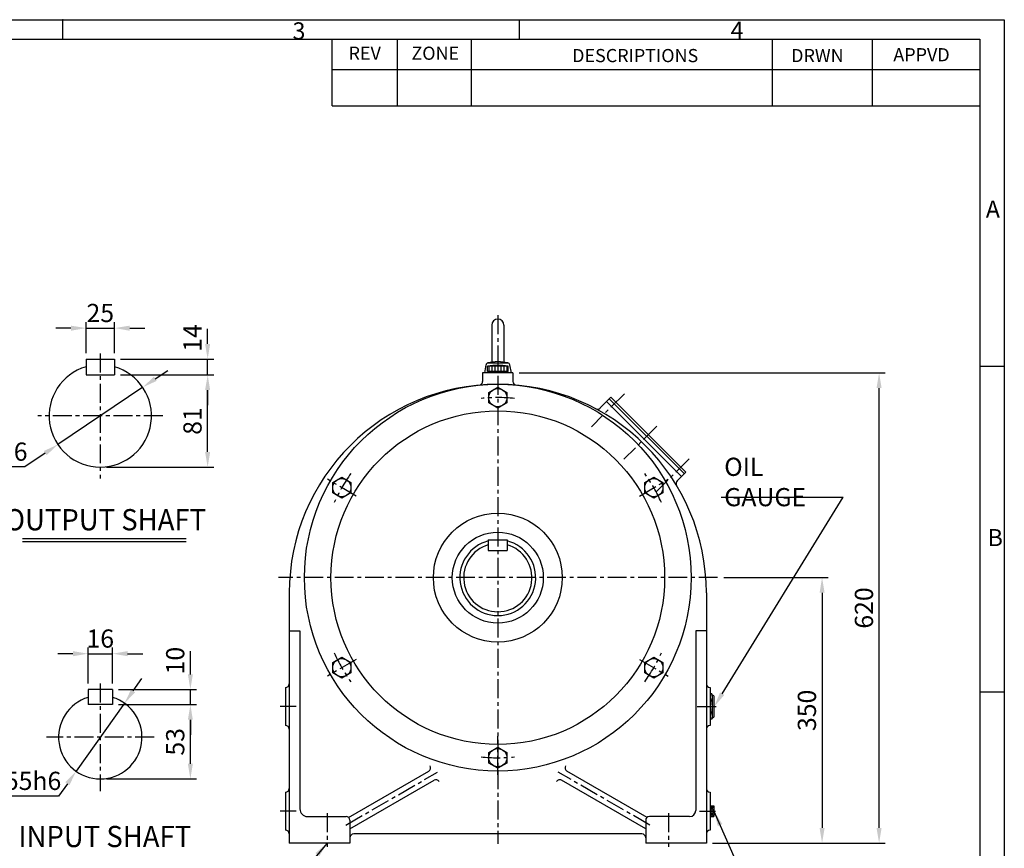
# Model space of a CAD drawing. Extents: x 5 to 2486, y 5 to 1775.
# Drawn here: x 1187 to 2486, y 681 to 1774 of the extents above; entities that cross this region are included whole.
import ezdxf
from ezdxf.enums import TextEntityAlignment as Align

# ---------------------------------------------------------------- set-up
doc = ezdxf.new("R2010")
doc.units = 0
doc.header["$LTSCALE"] = 20
doc.header["$MEASUREMENT"] = 0
doc.linetypes.add('CENTER', pattern=[2, 1.25, -0.25, 0.25, -0.25])
for name, color, linetype in [('CENTER', 1, 'CENTER'), ('DIM', 2, 'CONTINUOUS'), ('LOGO', 5, 'CONTINUOUS'), ('NEEDLE', 2, 'CONTINUOUS'), ('TEXT', 4, 'CONTINUOUS'), ('THIN', 3, 'CONTINUOUS')]:
    doc.layers.add(name, color=color, linetype=linetype)
doc.styles.add('DIM', font='romans.shx', dxfattribs={"width": 0.8})
doc.styles.add('GULIM', font='GulimChe.ttf', dxfattribs={"width": 0.95})
doc.styles.get("Standard").update_dxf_attribs({"font": 'TXT.shx'})
doc.dimstyles.get("Standard").update_dxf_attribs({"dimtxt": 0.18, "dimasz": 0.18, "dimexe": 0.18, "dimexo": 0.0625, "dimgap": 0.09, "dimtad": 0, "dimtih": 1, "dimtoh": 1, "dimdec": 4, "dimzin": 0, "dimtxsty": 'STANDARD', "dimcen": 0.09, "dimazin": 3, "dimtfac": 1, "dimtdec": 4, "dimtofl": 0, "dimtmove": 0, "dimatfit": 3, "dimtolj": 1, "dimtzin": 0})

msp = doc.modelspace()

# ---------------------------------------------------------------- linework, layer by layer
at = {"layer": 'CENTER'}
for p, q in [((1817.6, 1383.8), (1817.6, 686.7)), ((1293.4, 1333.6), (1293.4, 1168.6)), ((1984.5, 1280.3), (1941.2, 1236.9)), ((1375.9, 1251.1), (1210.9, 1251.1)), ((2027.3, 1237.5), (1983.9, 1194.1)), ((2070.1, 1194.7), (2026.7, 1151.3)), ((1631, 1145.5), (1592.9, 1167.5)), ((2004.3, 1145.5), (2042.3, 1167.5)), ((2107.5, 1037.8), (1528.3, 1037.8)), ((1631, 930), (1592.9, 908)), ((2004.3, 930), (2042.3, 908)), ((1293.4, 898.3), (1293.4, 756.3)), ((1551.9, 867.8), (1530.6, 867.8)), ((2080.5, 867.8), (2106, 867.8)), ((1364.4, 827.3), (1222.4, 827.3)), ((1817.6, 777.7), (1817.6, 828.7)), ((1617.2, 711.5), (1737.9, 781.2)), ((2018.1, 711.5), (1897.3, 781.2)), ((1551.9, 729.8), (1530.6, 729.8)), ((2083.4, 729.8), (2104.6, 729.8)), ((1592.6, 727.1), (1592.6, 682.7)), ((2042.6, 727.1), (2042.6, 682.7))]:
    msp.add_line(p, q, dxfattribs=at)
for start, end in [(84.692, 95.308), (144.692, 155.308), (24.692, 35.308), (204.692, 215.308), (324.692, 335.308), (264.692, 275.308)]:
    msp.add_arc((1817.6, 1037.8), 237.5, start, end, dxfattribs=at)
at = {"layer": 'DIM', "color": 2}
for p, q in [((1254.7, 1366.9), (1234.7, 1366.9)), ((1274.7, 1334.1), (1274.7, 1374.9)), ((1274.7, 1366.9), (1312.2, 1366.9)), ((1312.2, 1334.1), (1312.2, 1374.9)), ((1332.2, 1366.9), (1352.2, 1366.9)), ((1435, 1346.1), (1435, 1366.1)), ((1320.2, 1326.1), (1443, 1326.1)), ((1435, 1305.1), (1435, 1326.1)), ((1320.2, 1305.1), (1443, 1305.1)), ((1365.9, 1300.1), (1382.5, 1311.2)), ((1845.6, 1307.8), (2328.4, 1307.8)), ((1349.4, 1288.9), (1237.5, 1213.4)), ((2320.4, 707.8), (2320.4, 1287.8)), ((1435, 1203.6), (1435, 1285.1)), ((1435, 1285.1), (1435, 1265.1)), ((1220.9, 1202.2), (1194, 1184)), ((1194, 1184), (1101.9, 1184)), ((1301.4, 1183.6), (1443, 1183.6)), ((2112.2, 1144), (2273, 1144)), ((2113.5, 884.8), (2273, 1144)), ((2115.5, 1037.8), (2253.2, 1037.8)), ((2245.2, 1017.8), (2245.2, 707.8)), ((1257.4, 937.5), (1237.4, 937.5)), ((1277.4, 898.3), (1277.4, 945.5)), ((1277.4, 937.5), (1309.4, 937.5)), ((1309.4, 898.3), (1309.4, 945.5)), ((1329.4, 937.5), (1349.4, 937.5)), ((1412.2, 910.3), (1412.2, 941)), ((1336.8, 888.4), (1348.4, 904.7)), ((1317.4, 890.3), (1420.2, 890.3)), ((1412.2, 870.3), (1412.2, 890.3)), ((1325.2, 872.1), (1261.6, 782.4)), ((1317.4, 870.3), (1420.2, 870.3)), ((1412.2, 792.3), (1412.2, 850.3)), ((1412.2, 850.3), (1412.2, 830.3)), ((1250, 766.1), (1238.4, 749.8)), ((1301.4, 772.3), (1420.2, 772.3)), ((1238.4, 749.8), (1146.3, 749.8)), ((2100.6, 687.8), (2253.2, 687.8)), ((2253.2, 687.8), (2328.4, 687.8))]:
    msp.add_line(p, q, dxfattribs=at)
for points in [[(1254.7, 1370.2), (1254.7, 1363.5), (1274.7, 1366.9)], [(1332.2, 1370.2), (1332.2, 1363.5), (1312.2, 1366.9)], [(1431.6, 1346.1), (1438.3, 1346.1), (1435, 1326.1)], [(1364.1, 1302.8), (1367.8, 1297.3), (1349.4, 1288.9)], [(1431.6, 1285.1), (1438.3, 1285.1), (1435, 1305.1)], [(1431.6, 1285.1), (1438.3, 1285.1), (1435, 1305.1)], [(2317, 1287.8), (2323.7, 1287.8), (2320.4, 1307.8)], [(1219, 1204.9), (1222.7, 1199.4), (1237.5, 1213.4)], [(1431.6, 1203.6), (1438.3, 1203.6), (1435, 1183.6)], [(2241.9, 1017.8), (2248.6, 1017.8), (2245.2, 1037.8)], [(1257.4, 940.9), (1257.4, 934.2), (1277.4, 937.5)], [(1329.4, 940.9), (1329.4, 934.2), (1309.4, 937.5)], [(1408.9, 910.3), (1415.5, 910.3), (1412.2, 890.3)], [(1334.1, 890.4), (1339.5, 886.5), (1325.2, 872.1)], [(2116.3, 883.1), (2103, 867.8), (2110.7, 886.5)], [(1408.9, 850.3), (1415.5, 850.3), (1412.2, 870.3)], [(1408.9, 850.3), (1415.5, 850.3), (1412.2, 870.3)], [(1408.9, 792.3), (1415.5, 792.3), (1412.2, 772.3)], [(1247.3, 768), (1252.7, 764.2), (1261.6, 782.4)], [(2241.9, 707.8), (2248.6, 707.8), (2245.2, 687.8)], [(2317, 707.8), (2323.7, 707.8), (2320.4, 687.8)]]:
    msp.add_solid(points, dxfattribs=at)
at = {"layer": 'LOGO'}
for p, q in [((35.9, 1748.1), (2453.1, 1748.1)), ((2453.1, 1748.1), (2453.1, 33.5))]:
    msp.add_line(p, q, dxfattribs=at)
at = {"layer": 'NEEDLE'}
for p, q in [((5, 1773.7), (2485.5, 1773.7)), ((1243.9, 1748.1), (1243.9, 1773.7)), ((1846.3, 1748.1), (1846.3, 1773.7)), ((2485.5, 1773.7), (2485.5, 5)), ((1599.3, 1659.9), (1599.3, 1748.1)), ((1685.3, 1659.9), (1685.3, 1748.1)), ((1782.9, 1659.9), (1782.9, 1748.1)), ((2179.8, 1659.9), (2179.8, 1748.1)), ((2311.9, 1659.9), (2311.9, 1748.1)), ((1599.3, 1707.8), (2452.8, 1707.8)), ((1599.3, 1659.9), (2452.8, 1659.9)), ((2453.1, 1316.9), (2485.5, 1316.9)), ((2453.1, 887.3), (2485.5, 887.3))]:
    msp.add_line(p, q, dxfattribs=at)
at = {"layer": 'TEXT'}
msp.add_point((1243.9, 1773.7), dxfattribs=at)
at = {"layer": 'THIN'}
for p, q in [((1809.6, 1370.8), (1809.6, 1321.7)), ((1825.6, 1370.8), (1825.6, 1321.7)), ((1274.7, 1326.1), (1274.7, 1305.1)), ((1274.7, 1326.1), (1312.2, 1326.1)), ((1312.2, 1326.1), (1312.2, 1305.1)), ((1802, 1318.6), (1800.1, 1307.8)), ((1831.6, 1320.8), (1803.7, 1320.8)), ((1804.1, 1309.8), (1804.1, 1316.8)), ((1831.1, 1316.8), (1804.1, 1316.8)), ((1817.2, 1322.7), (1804.6, 1321.1)), ((1806.1, 1309.8), (1806.1, 1316.8)), ((1810.1, 1309.8), (1810.1, 1316.8)), ((1814.1, 1309.8), (1814.1, 1316.8)), ((1830.6, 1321.1), (1818, 1322.7)), ((1818.1, 1309.8), (1818.1, 1316.8)), ((1822.1, 1309.8), (1822.1, 1316.8)), ((1826.1, 1309.8), (1826.1, 1316.8)), ((1830.1, 1309.8), (1830.1, 1316.8)), ((1831.1, 1309.8), (1831.1, 1316.8)), ((1833.2, 1318.6), (1835.1, 1307.8)), ((1274.7, 1305.1), (1312.2, 1305.1)), ((1837.6, 1307.8), (1797.6, 1307.8)), ((1797.6, 1307.8), (1797.6, 1296.6)), ((1831.1, 1309.8), (1804.1, 1309.8)), ((1808.6, 1307.8), (1808.6, 1309.8)), ((1826.6, 1307.8), (1826.6, 1309.8)), ((1837.6, 1307.8), (1837.6, 1296.6)), ((1966.7, 1275.8), (1952.4, 1261.6)), ((2063.6, 1174.7), (1964.6, 1273.7)), ((2065.7, 1176.9), (1966.7, 1275.8)), ((2060, 1171.2), (1961, 1270.2)), ((2065.7, 1176.9), (2054.2, 1165.3)), ((1406.8, 1088.8), (1191, 1088.8)), ((1805.1, 1087.8), (1830.1, 1087.8)), ((1805.1, 1087.8), (1805.1, 1073.8)), ((1830.1, 1087.8), (1830.1, 1073.8)), ((1805.1, 1073.8), (1830.1, 1073.8)), ((1542.6, 1017.8), (1542.6, 687.8)), ((2092.6, 1017.8), (2092.6, 687.8)), ((1542.6, 967.8), (1556.6, 967.8)), ((1556.6, 967.8), (1556.6, 732.8)), ((2078.6, 967.8), (2078.6, 730.8)), ((2092.6, 967.8), (2078.6, 967.8)), ((1277.4, 890.3), (1277.4, 870.3)), ((1309.4, 890.3), (1277.4, 890.3)), ((1309.4, 890.3), (1309.4, 870.3)), ((1537.6, 892.8), (1537.6, 842.8)), ((2097.6, 892.8), (2097.6, 842.8)), ((2100, 884.4), (2097.6, 884.4)), ((2100.6, 882.2), (2100, 884.4)), ((1309.4, 870.3), (1277.4, 870.3)), ((2100, 876.1), (2097.6, 876.1)), ((2100.6, 853.4), (2100.6, 882.2)), ((2101.8, 882.2), (2100.6, 882.2)), ((2103, 854.6), (2103, 881)), ((2100, 859.5), (2097.6, 859.5)), ((2100, 851.1), (2097.6, 851.1)), ((2100.6, 853.4), (2100, 851.1)), ((2101.8, 853.4), (2100.6, 853.4)), ((1620.7, 721.7), (1726.5, 782.8)), ((2014.5, 721.7), (1908.7, 782.8)), ((1622.6, 706.6), (1733.5, 770.6)), ((2012.6, 706.6), (1901.7, 770.6)), ((1537.6, 754.8), (1537.6, 704.8)), ((2097.6, 754.8), (2097.6, 704.8)), ((2097.6, 736.8), (2102.6, 736.8)), ((2097.6, 729.8), (2102.6, 736.8)), ((2097.6, 736.8), (2102.6, 729.8)), ((2102.6, 729.8), (2097.6, 729.8)), ((2102.6, 729.8), (2097.6, 722.8)), ((2102.6, 722.8), (2097.6, 729.8)), ((2102.6, 736.8), (2102.6, 722.8)), ((1566.6, 722.8), (1617.6, 722.8)), ((1622.6, 717.8), (1622.6, 687.8)), ((2012.6, 717.8), (2012.6, 687.8)), ((2070.6, 722.8), (2017.6, 722.8)), ((2097.6, 722.8), (2102.6, 722.8)), ((2007.6, 699.8), (1627.6, 699.8)), ((1622.6, 687.8), (1542.6, 687.8)), ((2092.6, 687.8), (2012.6, 687.8))]:
    msp.add_line(p, q, dxfattribs=at)
at = {"layer": 'THIN', "color": 1}
msp.add_line((1406.8, 1085), (1191, 1085), dxfattribs=at)
at = {"layer": 'THIN'}
for points in [[(1817.6, 1289.1), (1829.6, 1282.2), (1829.6, 1268.3), (1817.6, 1261.4), (1805.6, 1268.3), (1805.6, 1282.2)], [(1599.9, 1163.4), (1611.9, 1170.4), (1623.9, 1163.4), (1623.9, 1149.6), (1611.9, 1142.7), (1599.9, 1149.6)], [(2035.3, 1163.4), (2035.3, 1149.6), (2023.3, 1142.7), (2011.3, 1149.6), (2011.3, 1163.4), (2023.3, 1170.4)], [(1599.9, 912.1), (1599.9, 925.9), (1611.9, 932.9), (1623.9, 925.9), (1623.9, 912.1), (1611.9, 905.2)], [(2035.3, 912.1), (2023.3, 905.2), (2011.3, 912.1), (2011.3, 925.9), (2023.3, 932.9), (2035.3, 925.9)], [(1817.6, 786.4), (1805.6, 793.3), (1805.6, 807.2), (1817.6, 814.1), (1829.6, 807.2), (1829.6, 793.3)]]:
    msp.add_lwpolyline(points, close=True, dxfattribs=at)
at = {"layer": 'THIN', "color": 3}
for centre in [(1807.6, 1308.8), (1827.6, 1308.8)]:
    msp.add_circle(centre, 1, dxfattribs=at)
at = {"layer": 'THIN'}
for centre, radius in [((1817.6, 1037.8), 255), ((1817.6, 1275.3), 12), ((1817.6, 1037.8), 220), ((1611.9, 1156.5), 12), ((2023.3, 1156.5), 12), ((1817.6, 1037.8), 85), ((1817.6, 1037.8), 60), ((1611.9, 919), 12), ((2023.3, 919), 12), ((1817.6, 800.3), 12)]:
    msp.add_circle(centre, radius, dxfattribs=at)
for centre, radius, start, end in [((1817.6, 1370.8), 8, 0, 180), ((1293.4, 1251.1), 67.5, 106.1276, 73.8724), ((1805, 1318.1), 3, 97.4921, 170), ((1817.6, 1319.7), 3, 82.5079, 97.4921), ((1830.3, 1318.1), 3, 10, 82.5079), ((1817.6, 1017.8), 275, 0, 180), ((1792.6, 1296.6), 5, 275.1225, 0), ((1842.6, 1296.6), 5, 180, 264.8775), ((1948.9, 1265.1), 5, 242.0443, 315), ((2057.7, 1161.8), 5, 135, 210.9598), ((1817.6, 1037.8), 50, 104.4775, 75.5225), ((1817.6, 1037.8), 45, 106.1276, 73.8724), ((1537.6, 897.8), 5, 270, 0), ((2097.6, 897.8), 5, 180, 270), ((2085.8, 880.2), 14.8, 343.6571, 16.3429), ((1293.4, 827.3), 55, 106.9124, 73.0876), ((2042.4, 867.8), 58.2, 351.7868, 8.2132), ((2101.8, 881), 1.2, 0, 90), ((2085.8, 855.3), 14.8, 343.6571, 16.3429), ((2101.8, 854.6), 1.2, 270, 0), ((1537.6, 837.8), 5, 0, 90), ((2097.6, 837.8), 5, 90, 180), ((1724, 787.1), 5, 300, 30), ((1911.2, 787.1), 5, 150, 240), ((1736, 766.3), 5, 30, 120), ((1899.2, 766.3), 5, 60, 150), ((1537.6, 759.8), 5, 270, 0), ((2097.6, 759.8), 5, 180, 270), ((1566.6, 732.8), 10, 180, 270), ((2070.6, 730.8), 8, 270, 0), ((1617.6, 717.8), 5, 0, 90), ((2017.6, 717.8), 5, 90, 180), ((1537.6, 699.8), 5, 0, 90), ((2097.6, 699.8), 5, 90, 180), ((1627.6, 694.8), 5, 90, 180), ((2007.6, 694.8), 5, 0, 90)]:
    msp.add_arc(centre, radius, start, end, dxfattribs=at)
at = {"layer": 'THIN', "color": 3}
msp.add_arc((1817.6, 1226.1), 91.6, 81.5272, 98.4728, dxfattribs=at)

# ---------------------------------------------------------------- texts
at = {"layer": 'DIM', "color": 4, "char_height": 24, "style": 'DIM'}
for s, insert, attachment_point in [('\\A1;25', (1293.4, 1386.9), 5), ('\\A1;∅90h6', (1143.9, 1204), 5), ('\\A1;OIL GAUGE', (2116.2, 1164), 4), ('\\A1;16', (1293.4, 957.5), 5), ('\\A1;∅55h6', (1188.4, 769.8), 5)]:
    msp.add_mtext(s, dxfattribs=dict(at, insert=insert, attachment_point=attachment_point))
at = {"layer": 'DIM', "color": 4, "char_height": 24, "attachment_point": 5, "rotation": 90, "style": 'DIM'}
for s, insert in [('\\A1;14', (1415, 1353.9)), ('\\A1;81', (1415, 1244.4)), ('\\A1;620', (2300.4, 997.8)), ('\\A1;10', (1392.2, 928.4)), ('\\A1;350', (2225.2, 862.8)), ('\\A1;53', (1392.2, 821.3))]:
    msp.add_mtext(s, dxfattribs=dict(at, insert=insert))
at = {"layer": 'NEEDLE'}
for s, height, p in [('REV', 17.36, (1620.8, 1720.8)), ('ZONE', 17.36, (1703.7, 1720.8)), ('DESCRIPTIONS', 17.357, (1915.6, 1717.7)), ('DRWN', 17.36, (2204.4, 1717.7)), ('APPVD', 17.36, (2339.2, 1718.8))]:
    msp.add_text(s, height=height, dxfattribs=at).set_placement(p)
at = {"layer": 'TEXT', "style": 'GULIM', "width": 0.95}
for s, p in [('OUTPUT SHAFT', (1300.1, 1110.6)), ('INPUT SHAFT', (1299.4, 692.8))]:
    msp.add_text(s, height=28, dxfattribs=at).set_placement(p, align=Align.MIDDLE)
at = {"layer": 'THIN'}
for s, p in [('3', (1546.9, 1747.7)), ('4', (2124.6, 1748.5)), ('A', (2461.1, 1512.5)), ('B', (2463.5, 1079.4))]:
    msp.add_text(s, height=22.5, dxfattribs=at).set_placement(p)

# ---------------------------------------------------------------- leaders
at = {"layer": 'DIM', "color": 2, "annotation_type": 0, "has_hookline": 1}
for points, hookline_direction, text_width in [([(2102.6, 729.8), (2180.3, 554.6), (2200.3, 554.6)], 0, 169.1), ([(1592.6, 687.8), (1455.6, 524.9), (1435.6, 524.9)], 1, 91.4)]:
    msp.add_leader(points, dimstyle='STANDARD', override={"dimtxt": 24, "dimasz": 20, "dimexe": 8, "dimexo": 8, "dimgap": 8, "dimtad": 1, "dimtih": 0, "dimzin": 8, "dimtxsty": 'DIM', "dimcen": 0, "dimclrd": 2, "dimclre": 2, "dimclrt": 4, "dimtix": 1, "dimtofl": 1, "dimtzin": 8}, dxfattribs=dict(at, hookline_direction=hookline_direction, text_width=text_width))

doc.saveas('drawing.dxf')
